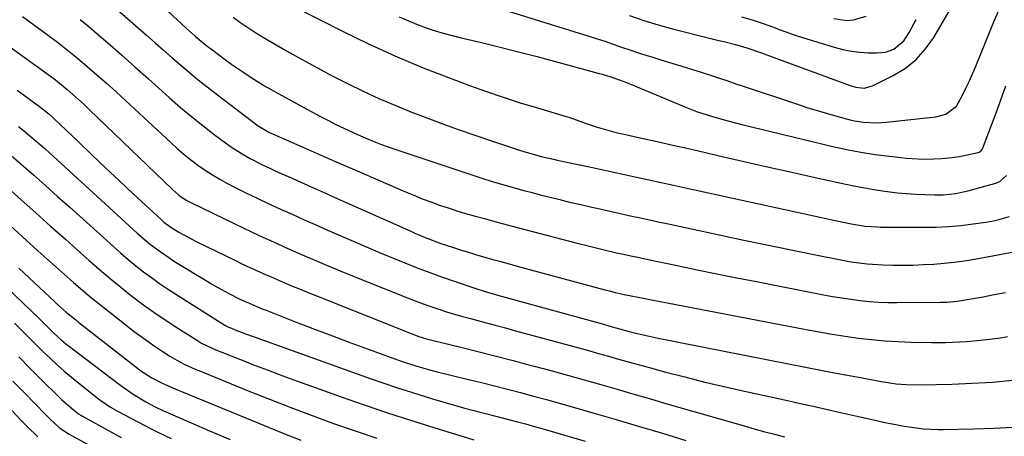
# Model space of a CAD drawing. Units: inches. Extents: x 1910372 to 1915687, y 390300 to 395580.
# Drawn here: x 1911393 to 1911701, y 393129 to 393259 of the extents above; entities that cross this region are included whole.
import ezdxf

# ---------------------------------------------------------------- set-up
doc = ezdxf.new("R2010")
doc.units = ezdxf.units.IN
doc.header["$MEASUREMENT"] = 0
doc.layers.add('7', color=7, linetype='Continuous')
doc.layers.add('8', color=7, linetype='Continuous')

msp = doc.modelspace()

# ---------------------------------------------------------------- linework, layer by layer
at = {"layer": '7', "color": 18}
for points in [[(1911417.87, 393267.71, 1764), (1911432.77, 393254.54, 1764), (1911435.45, 393252.18, 1764), (1911438.13, 393249.83, 1764), (1911440.82, 393247.48, 1764), (1911443.51, 393245.14, 1764), (1911446.23, 393242.83, 1764), (1911448.98, 393240.56, 1764), (1911451.77, 393238.34, 1764), (1911454.59, 393236.16, 1764), (1911467.71, 393226.2, 1764), (1911471.02, 393224.18, 1764), (1911471.61, 393223.9, 1764), (1911472.2, 393223.63, 1764), (1911482.35, 393219.18, 1764), (1911488.02, 393216.7, 1764), (1911493.7, 393214.23, 1764), (1911499.38, 393211.76, 1764), (1911505.06, 393209.3, 1764), (1911513.75, 393205.54, 1764), (1911516.38, 393204.44, 1764), (1911519.02, 393203.37, 1764), (1911521.68, 393202.36, 1764), (1911524.36, 393201.39, 1764), (1911527.06, 393200.47, 1764), (1911529.77, 393199.6, 1764), (1911532.5, 393198.78, 1764), (1911535.24, 393198, 1764), (1911538.44, 393197.13, 1764), (1911542.8, 393195.95, 1764), (1911547.15, 393194.78, 1764), (1911551.51, 393193.62, 1764), (1911555.87, 393192.47, 1764), (1911567.04, 393189.55, 1764), (1911571.27, 393188.47, 1764), (1911575.51, 393187.45, 1764), (1911579.77, 393186.47, 1764), (1911581.42, 393186.1, 1764), (1911584.71, 393185.38, 1764), (1911586.37, 393185.03, 1764), (1911589.67, 393184.34, 1764), (1911598.75, 393182.44, 1764), (1911604.94, 393181.16, 1764), (1911611.14, 393179.89, 1764), (1911617.34, 393178.65, 1764), (1911623.55, 393177.42, 1764), (1911644.45, 393173.32, 1764), (1911647.3, 393172.79, 1764), (1911650.16, 393172.31, 1764), (1911653.03, 393171.89, 1764), (1911655.91, 393171.52, 1764), (1911658.79, 393171.24, 1764), (1911661.68, 393171.02, 1764), (1911664.57, 393170.91, 1764), (1911667.47, 393170.88, 1764), (1911681.03, 393170.96, 1764), (1911683.12, 393171.03, 1764), (1911686.25, 393171.33, 1764), (1911689.36, 393171.8, 1764), (1911694.34, 393172.68, 1764), (1911697.85, 393173.34, 1764), (1911701.35, 393174.05, 1764)], [(1911528.44, 393267.57, 1754), (1911568.11, 393255.22, 1754), (1911570.77, 393254.38, 1754), (1911573.41, 393253.52, 1754), (1911576.05, 393252.63, 1754), (1911578.68, 393251.73, 1754), (1911581.31, 393250.83, 1754), (1911583.95, 393249.95, 1754), (1911586.6, 393249.08, 1754), (1911589.25, 393248.24, 1754), (1911590.81, 393247.75, 1754), (1911593.92, 393246.78, 1754), (1911597.02, 393245.81, 1754), (1911600.12, 393244.85, 1754), (1911603.22, 393243.89, 1754), (1911606.22, 393242.97, 1754), (1911609.42, 393241.95, 1754), (1911612.61, 393240.88, 1754), (1911614.2, 393240.34, 1754), (1911617.39, 393239.26, 1754), (1911618.98, 393238.72, 1754), (1911635.98, 393233.02, 1754), (1911639.21, 393231.97, 1754), (1911642.45, 393230.96, 1754), (1911645.72, 393230.02, 1754), (1911648.99, 393229.12, 1754), (1911652.82, 393228.11, 1754), (1911654.2, 393227.79, 1754), (1911656.97, 393227.34, 1754), (1911661.2, 393227.15, 1754), (1911662.6, 393227.22, 1754), (1911664.01, 393227.34, 1754), (1911679.59, 393229.05, 1754), (1911682.69, 393229.87, 1754), (1911686.01, 393232.38, 1754), (1911686.59, 393233.27, 1754), (1911687.89, 393235.78, 1754), (1911689.01, 393238.02, 1754), (1911690.09, 393240.27, 1754), (1911692.08, 393244.85, 1754), (1911697.92, 393259.22, 1754), (1911699.29, 393262.29, 1754)], [(1911583.79, 393260.68, 1752), (1911588.24, 393259.17, 1752), (1911592.75, 393257.81, 1752), (1911597.29, 393256.56, 1752), (1911609.28, 393253.48, 1752), (1911610.37, 393253.2, 1752), (1911613.67, 393252.44, 1752), (1911616.96, 393251.63, 1752), (1911620.5, 393250.59, 1752), (1911625.04, 393249.06, 1752), (1911628.41, 393247.82, 1752), (1911652.77, 393238.79, 1752), (1911654.52, 393238.27, 1752), (1911657.22, 393237.98, 1752), (1911659.8, 393238.65, 1752), (1911666.27, 393241.91, 1752), (1911670.05, 393244.25, 1752), (1911673.48, 393246.96, 1752), (1911676.38, 393250.23, 1752), (1911678.93, 393253.87, 1752), (1911687.05, 393267.94, 1752)], [(1911438.02, 393263.4, 1762), (1911445.23, 393256.75, 1762), (1911448.11, 393254.19, 1762), (1911451.06, 393251.71, 1762), (1911452.08, 393250.92, 1762), (1911453.1, 393250.15, 1762), (1911457.53, 393246.85, 1762), (1911459.5, 393245.42, 1762), (1911463.5, 393242.65, 1762), (1911465.54, 393241.31, 1762), (1911469.69, 393238.75, 1762), (1911471.79, 393237.53, 1762), (1911473.92, 393236.33, 1762), (1911484.43, 393230.56, 1762), (1911486.93, 393229.22, 1762), (1911489.44, 393227.91, 1762), (1911491.98, 393226.65, 1762), (1911494.53, 393225.41, 1762), (1911497.63, 393223.96, 1762), (1911499.68, 393223.04, 1762), (1911503.83, 393221.31, 1762), (1911505.93, 393220.49, 1762), (1911510.15, 393218.95, 1762), (1911512.28, 393218.22, 1762), (1911535.42, 393210.54, 1762), (1911537.96, 393209.71, 1762), (1911540.5, 393208.91, 1762), (1911543.05, 393208.14, 1762), (1911545.61, 393207.39, 1762), (1911548.17, 393206.67, 1762), (1911550.74, 393205.96, 1762), (1911553.32, 393205.28, 1762), (1911555.9, 393204.61, 1762), (1911558.07, 393204.06, 1762), (1911561.56, 393203.19, 1762), (1911565.05, 393202.34, 1762), (1911568.56, 393201.51, 1762), (1911572.06, 393200.71, 1762), (1911573.62, 393200.36, 1762), (1911576.35, 393199.74, 1762), (1911579.08, 393199.13, 1762), (1911581.82, 393198.53, 1762), (1911584.55, 393197.94, 1762), (1911587.29, 393197.35, 1762), (1911590.03, 393196.76, 1762), (1911592.76, 393196.17, 1762), (1911595.5, 393195.58, 1762), (1911619.6, 393190.43, 1762), (1911625.18, 393189.24, 1762), (1911630.76, 393188.08, 1762), (1911636.35, 393186.93, 1762), (1911641.94, 393185.79, 1762), (1911649.84, 393184.2, 1762), (1911651.49, 393183.89, 1762), (1911653.14, 393183.61, 1762), (1911656.46, 393183.15, 1762), (1911658.13, 393182.98, 1762), (1911661.47, 393182.75, 1762), (1911663.15, 393182.69, 1762), (1911666.15, 393182.62, 1762), (1911669.33, 393182.6, 1762), (1911672.51, 393182.62, 1762), (1911675.68, 393182.73, 1762), (1911678.86, 393182.89, 1762), (1911678.94, 393182.89, 1762), (1911682.14, 393183.15, 1762), (1911685.34, 393183.49, 1762), (1911688.52, 393183.94, 1762), (1911691.7, 393184.47, 1762), (1911709.67, 393187.78, 1762)], [(1911478.63, 393263.68, 1758), (1911494.03, 393255.83, 1758), (1911502.17, 393251.86, 1758), (1911510.4, 393248.08, 1758), (1911518.74, 393244.59, 1758), (1911527.18, 393241.29, 1758), (1911533.78, 393238.84, 1758), (1911539.04, 393236.95, 1758), (1911544.32, 393235.13, 1758), (1911549.65, 393233.42, 1758), (1911554.99, 393231.79, 1758), (1911563.98, 393229.14, 1758), (1911564.85, 393228.87, 1758), (1911567.41, 393227.95, 1758), (1911569.96, 393227.01, 1758), (1911573.41, 393225.88, 1758), (1911577.75, 393224.6, 1758), (1911579.94, 393224.04, 1758), (1911582.14, 393223.53, 1758), (1911587.53, 393222.35, 1758), (1911592.44, 393221.27, 1758), (1911597.34, 393220.18, 1758), (1911602.24, 393219.06, 1758), (1911607.14, 393217.94, 1758), (1911611.86, 393216.84, 1758), (1911619.12, 393215.16, 1758), (1911626.38, 393213.5, 1758), (1911633.65, 393211.86, 1758), (1911640.91, 393210.24, 1758), (1911650.03, 393208.21, 1758), (1911653.41, 393207.5, 1758), (1911656.8, 393206.85, 1758), (1911660.2, 393206.28, 1758), (1911663.61, 393205.77, 1758), (1911667.61, 393205.26, 1758), (1911670.46, 393204.98, 1758), (1911673.32, 393204.79, 1758), (1911676.18, 393204.66, 1758), (1911679.3, 393204.58, 1758), (1911681.91, 393204.6, 1758), (1911685.8, 393205, 1758), (1911689.63, 393205.82, 1758), (1911698.31, 393208.19, 1758), (1911699.6, 393208.72, 1758), (1911701.65, 393210.61, 1758)], [(1911394.04, 393260.44, 1768), (1911401.72, 393254.76, 1768), (1911404.92, 393252.35, 1768), (1911408.08, 393249.88, 1768), (1911411.19, 393247.35, 1768), (1911414.27, 393244.78, 1768), (1911417.3, 393242.16, 1768), (1911420.31, 393239.5, 1768), (1911423.28, 393236.81, 1768), (1911426.23, 393234.1, 1768), (1911440.47, 393220.81, 1768), (1911442.5, 393218.99, 1768), (1911444.56, 393217.21, 1768), (1911446.69, 393215.51, 1768), (1911448.86, 393213.86, 1768), (1911451.1, 393212.3, 1768), (1911453.38, 393210.82, 1768), (1911455.73, 393209.44, 1768), (1911458.12, 393208.15, 1768), (1911460.33, 393207.02, 1768), (1911463.87, 393205.24, 1768), (1911467.43, 393203.49, 1768), (1911471.02, 393201.8, 1768), (1911474.63, 393200.15, 1768), (1911478.28, 393198.51, 1768), (1911481.92, 393196.89, 1768), (1911485.55, 393195.28, 1768), (1911489.2, 393193.67, 1768), (1911498.09, 393189.77, 1768), (1911501.94, 393188.1, 1768), (1911505.8, 393186.46, 1768), (1911509.67, 393184.87, 1768), (1911513.56, 393183.29, 1768), (1911517.46, 393181.77, 1768), (1911521.38, 393180.29, 1768), (1911525.32, 393178.86, 1768), (1911529.28, 393177.48, 1768), (1911535.41, 393175.39, 1768), (1911538.64, 393174.35, 1768), (1911541.89, 393173.39, 1768), (1911542.98, 393173.09, 1768), (1911544.06, 393172.78, 1768), (1911575.62, 393164.08, 1768), (1911577.63, 393163.52, 1768), (1911580.64, 393162.66, 1768), (1911583.67, 393161.85, 1768), (1911585.35, 393161.43, 1768), (1911589.06, 393160.54, 1768), (1911592.8, 393159.75, 1768), (1911633.48, 393151.67, 1768), (1911638.84, 393150.62, 1768), (1911644.19, 393149.59, 1768), (1911649.55, 393148.58, 1768), (1911654.92, 393147.58, 1768), (1911662.58, 393146.17, 1768), (1911667.2, 393145.48, 1768), (1911670.3, 393145.19, 1768), (1911674.97, 393145.1, 1768), (1911684.63, 393145.34, 1768), (1911690.98, 393145.6, 1768), (1911697.31, 393145.98, 1768), (1911703.64, 393146.54, 1768)], [(1911412.01, 393259.46, 1766), (1911414.7, 393257.22, 1766), (1911417.37, 393254.95, 1766), (1911420.64, 393252.11, 1766), (1911424.91, 393248.38, 1766), (1911429.17, 393244.63, 1766), (1911433.41, 393240.87, 1766), (1911437.63, 393237.08, 1766), (1911440.02, 393234.93, 1766), (1911443.4, 393231.97, 1766), (1911446.84, 393229.07, 1766), (1911450.35, 393226.26, 1766), (1911453.91, 393223.52, 1766), (1911457.44, 393220.88, 1766), (1911459.31, 393219.55, 1766), (1911463.17, 393217.1, 1766), (1911465.16, 393215.97, 1766), (1911469.24, 393213.88, 1766), (1911471.31, 393212.89, 1766), (1911473.4, 393211.94, 1766), (1911478.5, 393209.67, 1766), (1911483.15, 393207.6, 1766), (1911487.79, 393205.53, 1766), (1911492.44, 393203.45, 1766), (1911497.08, 393201.38, 1766), (1911515.4, 393193.19, 1766), (1911516.73, 393192.61, 1766), (1911519.4, 393191.48, 1766), (1911523.45, 393189.89, 1766), (1911524.82, 393189.4, 1766), (1911528.45, 393188.19, 1766), (1911530.96, 393187.38, 1766), (1911533.47, 393186.59, 1766), (1911535.99, 393185.84, 1766), (1911538.52, 393185.1, 1766), (1911541.05, 393184.38, 1766), (1911543.59, 393183.67, 1766), (1911546.13, 393182.97, 1766), (1911548.67, 393182.28, 1766), (1911576.08, 393174.88, 1766), (1911577.53, 393174.5, 1766), (1911579.32, 393174.06, 1766), (1911582.14, 393173.42, 1766), (1911583.84, 393173.07, 1766), (1911586.98, 393172.43, 1766), (1911591.25, 393171.57, 1766), (1911593.39, 393171.15, 1766), (1911595.53, 393170.74, 1766), (1911639.02, 393162.42, 1766), (1911643.1, 393161.67, 1766), (1911647.18, 393160.97, 1766), (1911651.27, 393160.34, 1766), (1911655.38, 393159.75, 1766), (1911659.49, 393159.28, 1766), (1911663.61, 393158.89, 1766), (1911667.74, 393158.66, 1766), (1911671.88, 393158.51, 1766), (1911678.24, 393158.41, 1766), (1911682.59, 393158.41, 1766), (1911687, 393158.58, 1766), (1911689.15, 393158.71, 1766), (1911693.44, 393159.07, 1766), (1911695.58, 393159.29, 1766), (1911699.84, 393159.85, 1766), (1911701.97, 393160.2, 1766)], [(1911511.8, 393260.32, 1756), (1911514.47, 393259.11, 1756), (1911517.18, 393258.01, 1756), (1911519.92, 393256.99, 1756), (1911522.7, 393256.06, 1756), (1911525.49, 393255.19, 1756), (1911528.32, 393254.42, 1756), (1911531.16, 393253.7, 1756), (1911537.1, 393252.32, 1756), (1911542.92, 393250.92, 1756), (1911548.72, 393249.49, 1756), (1911554.51, 393247.98, 1756), (1911560.29, 393246.44, 1756), (1911574.31, 393242.6, 1756), (1911575.22, 393242.34, 1756), (1911577.92, 393241.5, 1756), (1911580.6, 393240.57, 1756), (1911582.84, 393239.73, 1756), (1911584.9, 393238.91, 1756), (1911585.93, 393238.49, 1756), (1911601.62, 393231.89, 1756), (1911604.7, 393230.68, 1756), (1911609.43, 393229.22, 1756), (1911614.18, 393227.84, 1756), (1911618.97, 393226.61, 1756), (1911647.38, 393219.76, 1756), (1911651.77, 393218.79, 1756), (1911656.18, 393217.93, 1756), (1911660.62, 393217.24, 1756), (1911665.08, 393216.67, 1756), (1911670.4, 393216.1, 1756), (1911672.22, 393215.94, 1756), (1911675.85, 393215.8, 1756), (1911679.09, 393215.86, 1756), (1911681.32, 393215.97, 1756), (1911684.65, 393216.28, 1756), (1911686.86, 393216.61, 1756), (1911687.96, 393216.82, 1756), (1911692.81, 393217.8, 1756), (1911693.45, 393218.08, 1756), (1911694.07, 393218.79, 1756), (1911694.17, 393219.01, 1756), (1911698.14, 393229.45, 1756), (1911699, 393231.74, 1756), (1911699.85, 393234.04, 1756), (1911701.5, 393238.66, 1756)], [(1911647.69, 393259.73, 1748), (1911651.79, 393259.16, 1748), (1911653.84, 393259.33, 1748), (1911657.79, 393260.48, 1748)], [(1911392.33, 393237.37, 1772), (1911399.36, 393232.25, 1772), (1911402.27, 393229.93, 1772), (1911403.37, 393228.93, 1772), (1911403.92, 393228.42, 1772), (1911411.39, 393221.24, 1772), (1911415.68, 393217.14, 1772), (1911419.97, 393213.06, 1772), (1911424.29, 393208.99, 1772), (1911428.62, 393204.94, 1772), (1911437.32, 393196.84, 1772), (1911438.23, 393196.03, 1772), (1911440.69, 393194.21, 1772), (1911442.85, 393192.93, 1772), (1911446.96, 393190.69, 1772), (1911448.35, 393189.99, 1772), (1911460.58, 393184.02, 1772), (1911462.16, 393183.25, 1772), (1911465.34, 393181.75, 1772), (1911466.94, 393181.01, 1772), (1911470.15, 393179.57, 1772), (1911471.76, 393178.87, 1772), (1911475.48, 393177.28, 1772), (1911478.15, 393176.15, 1772), (1911480.83, 393175.03, 1772), (1911483.52, 393173.93, 1772), (1911486.21, 393172.85, 1772), (1911515.49, 393161.17, 1772), (1911517.9, 393160.29, 1772), (1911520.35, 393159.54, 1772), (1911522.01, 393159.11, 1772), (1911531.03, 393156.88, 1772), (1911536.37, 393155.55, 1772), (1911541.71, 393154.2, 1772), (1911547.04, 393152.82, 1772), (1911552.36, 393151.41, 1772), (1911554.01, 393150.98, 1772), (1911559.21, 393149.57, 1772), (1911564.41, 393148.15, 1772), (1911569.61, 393146.69, 1772), (1911574.79, 393145.21, 1772), (1911579.97, 393143.71, 1772), (1911585.15, 393142.22, 1772), (1911590.33, 393140.72, 1772), (1911595.51, 393139.22, 1772), (1911620.04, 393132.13, 1772), (1911623.07, 393131.27, 1772), (1911626.11, 393130.44, 1772), (1911629.16, 393129.65, 1772), (1911632.22, 393128.88, 1772)], [(1911392.79, 393225.95, 1774), (1911394.2, 393224.86, 1774), (1911396.96, 393222.58, 1774), (1911399.66, 393220.23, 1774), (1911400.99, 393219.04, 1774), (1911402.32, 393217.84, 1774), (1911429.89, 393192.63, 1774), (1911432.66, 393190.21, 1774), (1911434.08, 393189.05, 1774), (1911437, 393186.81, 1774), (1911440.03, 393184.72, 1774), (1911441.58, 393183.74, 1774), (1911451.75, 393177.54, 1774), (1911453.41, 393176.55, 1774), (1911455.08, 393175.58, 1774), (1911458.48, 393173.75, 1774), (1911461.91, 393171.98, 1774), (1911464.85, 393170.64, 1774), (1911469.18, 393168.84, 1774), (1911470.17, 393168.45, 1774), (1911479.56, 393164.78, 1774), (1911485.26, 393162.58, 1774), (1911490.96, 393160.41, 1774), (1911496.68, 393158.27, 1774), (1911502.41, 393156.16, 1774), (1911511.56, 393152.83, 1774), (1911513, 393152.32, 1774), (1911517.34, 393150.92, 1774), (1911520.26, 393150.09, 1774), (1911521.73, 393149.71, 1774), (1911523.21, 393149.33, 1774), (1911533.51, 393146.81, 1774), (1911537.57, 393145.81, 1774), (1911541.63, 393144.78, 1774), (1911545.69, 393143.74, 1774), (1911549.74, 393142.68, 1774), (1911553.78, 393141.6, 1774), (1911557.82, 393140.5, 1774), (1911561.85, 393139.37, 1774), (1911565.88, 393138.22, 1774), (1911572.37, 393136.35, 1774), (1911579.63, 393134.24, 1774), (1911586.89, 393132.11, 1774), (1911594.13, 393129.94, 1774), (1911601.37, 393127.74, 1774)], [(1911389.76, 393217.5, 1776), (1911393.61, 393214.2, 1776), (1911397.42, 393210.85, 1776), (1911401.21, 393207.48, 1776), (1911404.99, 393204.1, 1776), (1911408.76, 393200.71, 1776), (1911422.41, 393188.38, 1776), (1911424.71, 393186.35, 1776), (1911427.04, 393184.35, 1776), (1911429.43, 393182.41, 1776), (1911431.84, 393180.51, 1776), (1911434.3, 393178.67, 1776), (1911436.8, 393176.88, 1776), (1911439.34, 393175.16, 1776), (1911441.92, 393173.48, 1776), (1911457.26, 393163.83, 1776), (1911458.21, 393163.31, 1776), (1911458.8, 393163.04, 1776), (1911461.07, 393162.15, 1776), (1911463.75, 393161.11, 1776), (1911466.45, 393160.12, 1776), (1911502.71, 393147.15, 1776), (1911507, 393145.65, 1776), (1911511.3, 393144.19, 1776), (1911515.61, 393142.79, 1776), (1911519.95, 393141.43, 1776), (1911522.25, 393140.73, 1776), (1911525.44, 393139.77, 1776), (1911528.65, 393138.84, 1776), (1911531.87, 393137.96, 1776), (1911535.1, 393137.11, 1776), (1911536.71, 393136.69, 1776), (1911539.14, 393136.06, 1776), (1911541.56, 393135.44, 1776), (1911543.98, 393134.8, 1776), (1911546.4, 393134.16, 1776), (1911548.81, 393133.52, 1776), (1911551.23, 393132.86, 1776), (1911553.64, 393132.19, 1776), (1911556.04, 393131.51, 1776), (1911569.94, 393127.52, 1776)], [(1911382.74, 393212.75, 1778), (1911393.57, 393203.05, 1778), (1911398.18, 393198.92, 1778), (1911402.8, 393194.79, 1778), (1911407.42, 393190.67, 1778), (1911412.04, 393186.55, 1778), (1911414.82, 393184.07, 1778), (1911418.08, 393181.23, 1778), (1911421.37, 393178.43, 1778), (1911424.73, 393175.7, 1778), (1911428.12, 393173.01, 1778), (1911431.57, 393170.41, 1778), (1911435.08, 393167.88, 1778), (1911438.65, 393165.44, 1778), (1911442.26, 393163.06, 1778), (1911448.71, 393158.96, 1778), (1911449.97, 393158.2, 1778), (1911453.27, 393156.59, 1778), (1911453.96, 393156.31, 1778), (1911461.67, 393153.22, 1778), (1911466.22, 393151.42, 1778), (1911470.78, 393149.66, 1778), (1911475.36, 393147.95, 1778), (1911479.96, 393146.28, 1778), (1911493.67, 393141.39, 1778), (1911500.87, 393138.86, 1778), (1911508.1, 393136.4, 1778), (1911515.35, 393134.04, 1778), (1911522.63, 393131.73, 1778), (1911535.1, 393127.87, 1778)], [(1911363.93, 393199.7, 1784), (1911399.29, 393165.78, 1784), (1911401.61, 393163.51, 1784), (1911403.92, 393161.23, 1784), (1911406.06, 393159.25, 1784), (1911407.55, 393158, 1784), (1911408.32, 393157.4, 1784), (1911424.77, 393144.89, 1784), (1911428.57, 393142.24, 1784), (1911432.54, 393139.84, 1784), (1911435.29, 393138.38, 1784), (1911438.14, 393136.98, 1784), (1911440.3, 393136, 1784), (1911441.03, 393135.68, 1784), (1911452.51, 393130.77, 1784), (1911458.98, 393128.02, 1784)], [(1911392.81, 393181.59, 1782), (1911404.09, 393171.09, 1782), (1911405, 393170.25, 1782), (1911407.78, 393167.79, 1782), (1911410.64, 393165.42, 1782), (1911411.61, 393164.65, 1782), (1911429.93, 393150.3, 1782), (1911430.66, 393149.75, 1782), (1911434.48, 393147.27, 1782), (1911437.71, 393145.69, 1782), (1911439.34, 393144.94, 1782), (1911442.63, 393143.49, 1782), (1911444.28, 393142.8, 1782), (1911476.96, 393129.39, 1782), (1911481, 393127.76, 1782)], [(1911391.53, 393164.4, 1786), (1911394.19, 393161.74, 1786), (1911396.29, 393159.64, 1786), (1911398.39, 393157.55, 1786), (1911400.52, 393155.48, 1786), (1911402.66, 393153.43, 1786), (1911404.84, 393151.41, 1786), (1911407.05, 393149.44, 1786), (1911409.31, 393147.52, 1786), (1911411.61, 393145.65, 1786), (1911417.8, 393140.75, 1786), (1911418.52, 393140.2, 1786), (1911421.54, 393138.17, 1786), (1911423.91, 393136.82, 1786), (1911430.08, 393133.5, 1786), (1911434.19, 393131.36, 1786), (1911436.27, 393130.34, 1786), (1911440.47, 393128.37, 1786)], [(1911392.84, 393153.85, 1788), (1911396.41, 393150.28, 1788), (1911399.99, 393146.72, 1788), (1911405.28, 393141.47, 1788), (1911406.23, 393140.55, 1788), (1911409.19, 393137.92, 1788), (1911411.48, 393136.07, 1788), (1911412.23, 393135.59, 1788), (1911412.75, 393135.3, 1788), (1911424.9, 393128.65, 1788)], [(1911390.76, 393136.93, 1792), (1911393.51, 393134.1, 1792), (1911395.5, 393132.07, 1792), (1911398.84, 393128.86, 1792)]]:
    msp.add_polyline3d(points, dxfattribs=at)
at = {"layer": '8', "color": 18}
for points in [[(1911459.84, 393260.19, 1760), (1911461.96, 393258.66, 1760), (1911464.12, 393257.18, 1760), (1911466.3, 393255.75, 1760), (1911468.52, 393254.38, 1760), (1911470.77, 393253.04, 1760), (1911476.55, 393249.7, 1760), (1911481.27, 393247.03, 1760), (1911486.02, 393244.42, 1760), (1911490.82, 393241.88, 1760), (1911495.64, 393239.41, 1760), (1911500.52, 393237.04, 1760), (1911505.44, 393234.77, 1760), (1911510.42, 393232.64, 1760), (1911515.45, 393230.6, 1760), (1911519.94, 393228.85, 1760), (1911525.07, 393226.9, 1760), (1911530.22, 393225.01, 1760), (1911535.4, 393223.21, 1760), (1911540.6, 393221.46, 1760), (1911549.4, 393218.58, 1760), (1911551.85, 393217.81, 1760), (1911556.61, 393216.53, 1760), (1911560.05, 393215.73, 1760), (1911561.2, 393215.48, 1760), (1911570.75, 393213.43, 1760), (1911574.58, 393212.61, 1760), (1911578.4, 393211.79, 1760), (1911582.22, 393210.96, 1760), (1911586.04, 393210.14, 1760), (1911589.87, 393209.31, 1760), (1911593.69, 393208.48, 1760), (1911597.51, 393207.65, 1760), (1911601.33, 393206.81, 1760), (1911647.13, 393196.77, 1760), (1911648.63, 393196.45, 1760), (1911653.12, 393195.5, 1760), (1911657.47, 393194.73, 1760), (1911661.44, 393194.52, 1760), (1911662.32, 393194.5, 1760), (1911663.21, 393194.49, 1760), (1911675.76, 393194.42, 1760), (1911679.65, 393194.48, 1760), (1911683.54, 393194.66, 1760), (1911687.42, 393195, 1760), (1911691.29, 393195.46, 1760), (1911695.24, 393196.02, 1760), (1911697.12, 393196.33, 1760), (1911698.98, 393196.72, 1760), (1911702.63, 393197.77, 1760)], [(1911618.77, 393260.3, 1750), (1911622.19, 393259.37, 1750), (1911625.57, 393258.26, 1750), (1911628.55, 393257.12, 1750), (1911630.87, 393256.24, 1750), (1911635.56, 393254.59, 1750), (1911637.92, 393253.83, 1750), (1911647.84, 393250.76, 1750), (1911650.46, 393250.06, 1750), (1911653.1, 393249.52, 1750), (1911655.77, 393249.21, 1750), (1911658.48, 393249.04, 1750), (1911661.1, 393248.99, 1750), (1911663.84, 393249.27, 1750), (1911666.44, 393250.21, 1750), (1911669.58, 393252.78, 1750), (1911671.27, 393255.43, 1750), (1911673.42, 393259.47, 1750)], [(1911379.55, 393258.42, 1770), (1911400.49, 393243.38, 1770), (1911404.28, 393240.54, 1770), (1911407.96, 393237.55, 1770), (1911409.75, 393236.01, 1770), (1911413.27, 393232.84, 1770), (1911414.99, 393231.21, 1770), (1911440.85, 393206.31, 1770), (1911442.93, 393204.52, 1770), (1911445.2, 393202.96, 1770), (1911446, 393202.51, 1770), (1911446.81, 393202.09, 1770), (1911460.41, 393195.47, 1770), (1911462.99, 393194.23, 1770), (1911465.58, 393193, 1770), (1911468.19, 393191.78, 1770), (1911470.79, 393190.59, 1770), (1911473.41, 393189.41, 1770), (1911476.03, 393188.23, 1770), (1911478.66, 393187.08, 1770), (1911481.29, 393185.93, 1770), (1911484.68, 393184.47, 1770), (1911489.02, 393182.61, 1770), (1911493.37, 393180.78, 1770), (1911497.74, 393178.99, 1770), (1911502.11, 393177.23, 1770), (1911514.41, 393172.32, 1770), (1911516.82, 393171.38, 1770), (1911519.25, 393170.48, 1770), (1911521.69, 393169.62, 1770), (1911524.14, 393168.8, 1770), (1911526.61, 393168.01, 1770), (1911529.09, 393167.26, 1770), (1911531.57, 393166.54, 1770), (1911534.07, 393165.85, 1770), (1911538.62, 393164.63, 1770), (1911541.8, 393163.77, 1770), (1911544.98, 393162.91, 1770), (1911548.17, 393162.05, 1770), (1911564.82, 393157.54, 1770), (1911567.92, 393156.69, 1770), (1911571.02, 393155.83, 1770), (1911574.12, 393154.96, 1770), (1911577.21, 393154.08, 1770), (1911580.31, 393153.19, 1770), (1911583.4, 393152.32, 1770), (1911586.51, 393151.46, 1770), (1911589.61, 393150.62, 1770), (1911595.16, 393149.13, 1770), (1911601.05, 393147.59, 1770), (1911606.95, 393146.1, 1770), (1911612.88, 393144.7, 1770), (1911618.82, 393143.35, 1770), (1911632.3, 393140.38, 1770), (1911636.78, 393139.39, 1770), (1911641.25, 393138.39, 1770), (1911645.72, 393137.39, 1770), (1911650.19, 393136.38, 1770), (1911657.75, 393134.65, 1770), (1911659.13, 393134.34, 1770), (1911663.25, 393133.42, 1770), (1911669.71, 393132.21, 1770), (1911671.22, 393131.95, 1770), (1911675.76, 393131.39, 1770), (1911680.34, 393131.18, 1770), (1911681.87, 393131.18, 1770), (1911691.52, 393131.36, 1770), (1911697.66, 393131.56, 1770), (1911703.79, 393131.85, 1770)], [(1911371.84, 393211.65, 1780), (1911398.85, 393187.08, 1780), (1911401.61, 393184.59, 1780), (1911404.37, 393182.11, 1780), (1911407.15, 393179.64, 1780), (1911409.93, 393177.19, 1780), (1911412.74, 393174.77, 1780), (1911415.58, 393172.38, 1780), (1911418.47, 393170.04, 1780), (1911421.37, 393167.73, 1780), (1911428.94, 393161.83, 1780), (1911431.08, 393160.21, 1780), (1911433.25, 393158.63, 1780), (1911435.47, 393157.11, 1780), (1911437.71, 393155.62, 1780), (1911440.12, 393154.08, 1780), (1911442.28, 393152.79, 1780), (1911444.51, 393151.62, 1780), (1911447.95, 393150.05, 1780), (1911449.11, 393149.56, 1780), (1911464.59, 393143.28, 1780), (1911471.23, 393140.63, 1780), (1911477.89, 393138.04, 1780), (1911484.59, 393135.52, 1780), (1911491.3, 393133.06, 1780), (1911498.04, 393130.69, 1780), (1911504.81, 393128.38, 1780)], [(1911390.98, 393146.31, 1790), (1911394.71, 393142.5, 1790), (1911401.23, 393135.83, 1790), (1911401.69, 393135.35, 1790), (1911402.63, 393134.4, 1790), (1911405.62, 393131.64, 1790), (1911408.6, 393129.72, 1790), (1911419.67, 393123.67, 1790)]]:
    msp.add_polyline3d(points, dxfattribs=at)

doc.saveas('drawing.dxf')
